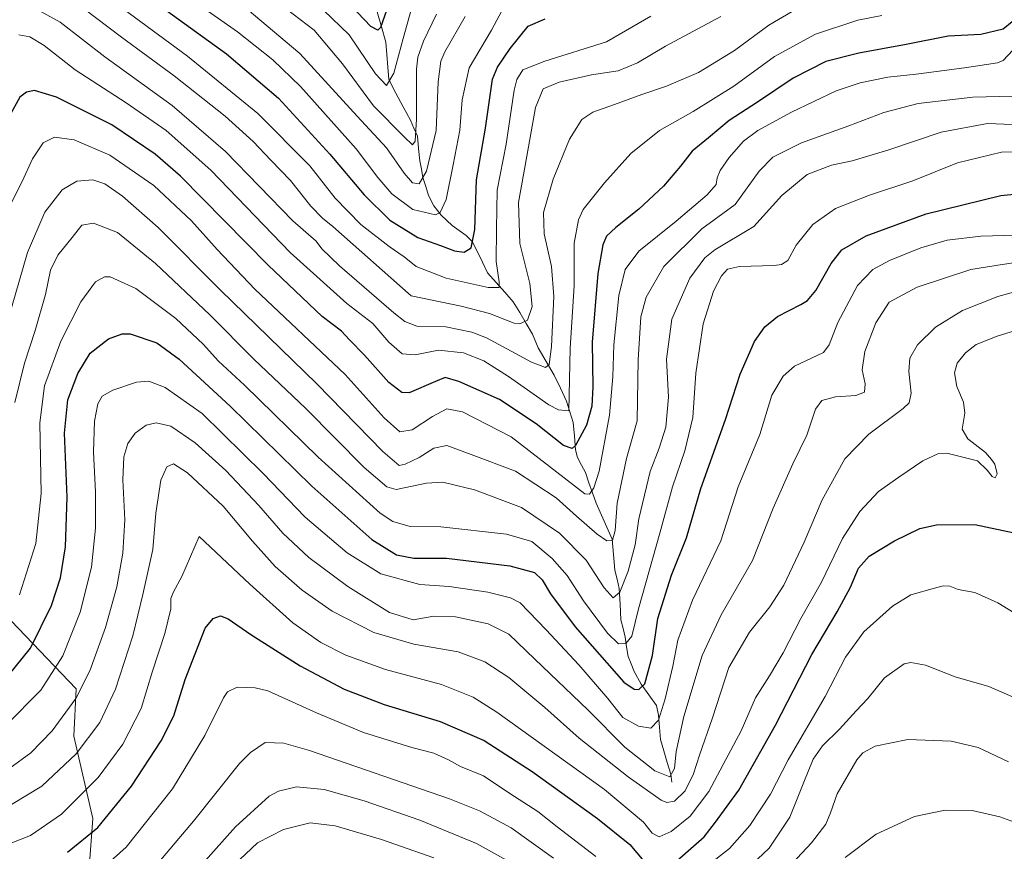
# Model space of a CAD drawing. Units: metres. Extents: x 610039 to 613464, y 4780217 to 4782586.
# Drawn here: x 610523 to 610828, y 4780480 to 4780737 of the extents above; entities that cross this region are included whole.
import ezdxf

# ---------------------------------------------------------------- set-up
doc = ezdxf.new("R2010")
doc.units = ezdxf.units.M
doc.header["$MEASUREMENT"] = 0
for name, color, linetype, lineweight in [('Arbolado forestal CxS', 92, 'Continuous', 0), ('Corriente natural lineal', 142, 'Continuous', 13), ('Curva de nivel maestra', 36, 'Continuous', 30), ('Curva de nivel normal', 36, 'Continuous', 0)]:
    doc.layers.add(name, color=color, linetype=linetype, lineweight=lineweight)

# ---------------------------------------------------------------- blocks, each defined once
blk = doc.blocks.new('*U150')
at = {"layer": 'Arbolado forestal CxS', "color": 92, "linetype": 'Continuous', "lineweight": 0}
blk.add_polyline3d([(611535.24, 4780241.05, 323), (610717.18, 4780227.63, 536.16), (610717.18, 4780227.63, 536.16), (610717.01, 4780230.45, 535.8), (610716.72, 4780240.87, 534.1), (610728.13, 4780250.02, 530.57), (610689.49, 4780290.72, 526.17), (610646.35, 4780341.21, 517.6), (610628.98, 4780339.27, 515.24), (610597.65, 4780350.66, 503.03), (610593.48, 4780352, 501.12), (610537.22, 4780370.15, 480.5), (610546.07, 4780489.76, 425.64), (610540.14, 4780515.15, 415.17), (610540.89, 4780529.77, 411.35), (610518.53, 4780553.18, 395.96)], dxfattribs=at)
blk = doc.blocks.new('*U162')
at = {"layer": 'Curva de nivel normal', "color": 36, "linetype": 'Continuous', "lineweight": 0}
blk.add_polyline3d([(610520.92, 4780494.06, 415), (610530.3, 4780499.69, 415), (610540.91, 4780509.72, 415), (610548.21, 4780519.45, 415), (610553.1, 4780529.68, 415), (610558.42, 4780546.16, 415), (610561.48, 4780558.97, 415), (610564.57, 4780572.86, 415), (610565.51, 4780584.15, 415), (610567.09, 4780594.31, 415), (610568.9, 4780598.43, 415), (610570.93, 4780599.37, 415), (610575.33, 4780596.61, 415), (610586.36, 4780586.31, 415), (610595.37, 4780575.48, 415), (610602.39, 4780567.66, 415), (610610.7, 4780560.29, 415), (610619.97, 4780553.82, 415), (610632.89, 4780547.23, 415), (610645.28, 4780543.58, 415), (610658.97, 4780541.26, 415), (610667.2, 4780538.16, 415), (610674.65, 4780533.28, 415), (610685.77, 4780524.06, 415), (610696.36, 4780514.6, 415), (610711.5, 4780502.57, 415), (610721.66, 4780495.35, 415), (610723.45, 4780494.63, 415), (610725.81, 4780495.06, 415), (610729.14, 4780498.3, 415), (610731.65, 4780503.52, 415), (610733.5, 4780509.26, 415), (610737.6, 4780520.84, 415), (610742.62, 4780536.45, 415), (610748.97, 4780547.33, 415), (610755.31, 4780555.12, 415), (610759.56, 4780561.82, 415), (610765.84, 4780575.15, 415), (610771.45, 4780588.26, 415), (610778.45, 4780600.91, 415), (610785.9, 4780608.59, 415), (610796.52, 4780616.54, 415), (610798.28, 4780618.26, 415), (610798.94, 4780621.24, 415), (610798.25, 4780627.99, 415), (610798.51, 4780632.02, 415), (610800.86, 4780636.15, 415), (610806.44, 4780641.67, 415), (610814.8, 4780646.86, 415), (610825.7, 4780651.09, 415), (610832.85, 4780653.09, 415)], dxfattribs=at)
blk = doc.blocks.new('*U164')
at = {"layer": 'Curva de nivel normal', "color": 36, "linetype": 'Continuous', "lineweight": 0}
blk.add_polyline3d([(610593.7, 4780740.04, 340), (610610.04, 4780726.33, 340), (610627.7, 4780706.89, 340), (610636.82, 4780697.15, 340), (610642.25, 4780689.23, 340), (610644.87, 4780686.31, 340), (610646.86, 4780685.96, 340), (610649.2, 4780689.9, 340), (610652.15, 4780702.46, 340), (610652.74, 4780717.57, 340), (610653.58, 4780723.9, 340), (610654.8, 4780726.75, 340), (610661.09, 4780737.76, 340)], dxfattribs=at)
blk = doc.blocks.new('*U170')
at = {"layer": 'Curva de nivel normal', "color": 36, "linetype": 'Continuous', "lineweight": 0}
for points in [[(610546.58, 4780472.08, 430), (610556.35, 4780480.89, 430), (610570.64, 4780498.93, 430), (610580.62, 4780515.35, 430), (610586.39, 4780527.05, 430), (610587.68, 4780528.93, 430), (610590.7, 4780530.31, 430), (610596.2, 4780530.17, 430), (610600.15, 4780529.16, 430), (610615.18, 4780522.37, 430), (610629.69, 4780516.32, 430), (610644.6, 4780511.67, 430), (610651.39, 4780509.94, 430), (610655.94, 4780507.89, 430), (610659.69, 4780505.78, 430), (610666.76, 4780502.92, 430), (610674.87, 4780497.4, 430), (610683.54, 4780491.88, 430), (610689.52, 4780487.13, 430), (610701.48, 4780477.96, 430)], [(610735.84, 4780475.01, 430), (610742.8, 4780480.39, 430), (610749.08, 4780487.53, 430), (610755.46, 4780497.19, 430), (610760.96, 4780507.89, 430), (610772.33, 4780527.46, 430), (610778.62, 4780539.64, 430), (610784.34, 4780547.46, 430), (610793.14, 4780555.36, 430), (610798.85, 4780558.92, 430), (610806.19, 4780560.93, 430), (610808.88, 4780561.68, 430), (610810.86, 4780561.57, 430), (610813.52, 4780560.48, 430), (610818.6, 4780559.65, 430), (610825.72, 4780556.36, 430), (610839.85, 4780547.78, 430)]]:
    blk.add_polyline3d(points, dxfattribs=at)
blk = doc.blocks.new('*U171')
at = {"layer": 'Curva de nivel normal', "color": 36, "linetype": 'Continuous', "lineweight": 0}
blk.add_polyline3d([(610523.17, 4780732.03, 370), (610526.61, 4780731.42, 370), (610530.98, 4780728.78, 370), (610540.62, 4780721.26, 370), (610556.38, 4780711.08, 370), (610568.72, 4780702.48, 370), (610582.52, 4780690.19, 370), (610607.08, 4780664.78, 370), (610624.51, 4780648.97, 370), (610632.55, 4780642.75, 370), (610637.52, 4780637.04, 370), (610641.66, 4780633.44, 370), (610645.7, 4780633.15, 370), (610652.88, 4780634.58, 370), (610660.59, 4780633.73, 370), (610666.88, 4780631.28, 370), (610674.54, 4780626.44, 370), (610687.02, 4780617.64, 370), (610689.98, 4780616.09, 370), (610693.13, 4780615.82, 370), (610693.59, 4780635.15, 370), (610694.82, 4780654.48, 370), (610694.75, 4780667.61, 370), (610696.16, 4780674.82, 370), (610697.58, 4780678.01, 370), (610704.19, 4780686.28, 370), (610712.29, 4780695.32, 370), (610721.12, 4780702.5, 370), (610731.55, 4780708.32, 370), (610744.18, 4780716.16, 370), (610756.76, 4780725.34, 370), (610769.43, 4780732.25, 370), (610782.51, 4780736.58, 370), (610789.84, 4780738.08, 370)], dxfattribs=at)
blk = doc.blocks.new('*U173')
at = {"layer": 'Curva de nivel normal', "color": 36, "linetype": 'Continuous', "lineweight": 0}
blk.add_polyline3d([(610520.39, 4780505.29, 410), (610526.91, 4780510.01, 410), (610533.5, 4780516.81, 410), (610540.82, 4780526.82, 410), (610545.12, 4780535.39, 410), (610549.92, 4780548.75, 410), (610553.5, 4780561.39, 410), (610555.34, 4780571.72, 410), (610555.91, 4780582.09, 410), (610555.3, 4780594.48, 410), (610555.6, 4780601.51, 410), (610556.84, 4780605.67, 410), (610559.15, 4780608.86, 410), (610562.52, 4780611.31, 410), (610565.57, 4780612.08, 410), (610570.11, 4780611, 410), (610577.72, 4780605.92, 410), (610587.18, 4780597.33, 410), (610597.33, 4780586.5, 410), (610604.72, 4780577.99, 410), (610612.76, 4780570.43, 410), (610624.81, 4780561.43, 410), (610637.68, 4780553.42, 410), (610645.05, 4780551.1, 410), (610651.38, 4780552.24, 410), (610658.11, 4780552.11, 410), (610668.27, 4780549.87, 410), (610674.58, 4780546.75, 410), (610682.68, 4780538.97, 410), (610699.04, 4780523.33, 410), (610710.5, 4780511.74, 410), (610719.77, 4780504.5, 410), (610724.37, 4780502.59, 410), (610725.78, 4780505.19, 410), (610726.37, 4780510.48, 410), (610728.68, 4780521.25, 410), (610734.34, 4780540.11, 410), (610740.25, 4780552.71, 410), (610749.94, 4780569.54, 410), (610756.34, 4780585.68, 410), (610762.38, 4780599.35, 410), (610766.68, 4780608.29, 410), (610769.38, 4780616.34, 410), (610771.31, 4780619, 410), (610775.52, 4780620.13, 410), (610781.85, 4780620.5, 410), (610784.54, 4780621.53, 410), (610784.7, 4780624.17, 410), (610783.84, 4780628.46, 410), (610784.67, 4780634.1, 410), (610788, 4780643.03, 410), (610792.15, 4780649.41, 410), (610800.82, 4780654, 410), (610817.36, 4780659.5, 410), (610827.06, 4780661.04, 410), (610834.75, 4780662.21, 410)], dxfattribs=at)
blk = doc.blocks.new('*U180')
at = {"layer": 'Curva de nivel normal', "color": 36, "linetype": 'Continuous', "lineweight": 0}
blk.add_polyline3d([(610652.21, 4780738.48, 335), (610648.24, 4780730.14, 335), (610646.44, 4780725.11, 335), (610646.06, 4780721.39, 335), (610646.11, 4780705.94, 335), (610645.63, 4780699.21, 335), (610644.86, 4780698.01, 335), (610642.29, 4780700.54, 335), (610632.81, 4780710.1, 335), (610623.2, 4780723.13, 335), (610614.46, 4780733.53, 335), (610603.6, 4780741.75, 335)], dxfattribs=at)
blk = doc.blocks.new('*U181')
at = {"layer": 'Curva de nivel normal', "color": 36, "linetype": 'Continuous', "lineweight": 0}
blk.add_polyline3d([(610519.44, 4780677.3, 380), (610524.26, 4780686.71, 380), (610527.42, 4780693.69, 380), (610530.74, 4780698.7, 380), (610534.19, 4780700.4, 380), (610540.28, 4780699.55, 380), (610551.27, 4780694.81, 380), (610564.93, 4780685.46, 380), (610576.56, 4780674.58, 380), (610584.48, 4780665.63, 380), (610596.14, 4780653.42, 380), (610624.07, 4780627.03, 380), (610636.13, 4780613.6, 380), (610640.93, 4780609.25, 380), (610644.76, 4780609.89, 380), (610651.06, 4780614.02, 380), (610655.41, 4780616.37, 380), (610660.29, 4780615.5, 380), (610675.35, 4780607.72, 380), (610698.13, 4780590.08, 380), (610699.57, 4780590.06, 380), (610700.91, 4780591.95, 380), (610702.55, 4780597.1, 380), (610705.72, 4780614.41, 380), (610706.76, 4780626.3, 380), (610707.07, 4780636.15, 380), (610708.6, 4780651.49, 380), (610710.58, 4780659.54, 380), (610714.8, 4780665.16, 380), (610726.28, 4780674.47, 380), (610735.87, 4780682.63, 380), (610738.64, 4780685.81, 380), (610739, 4780687.81, 380), (610739.96, 4780690.14, 380), (610742.66, 4780694.14, 380), (610747.08, 4780699.14, 380), (610751.54, 4780702.48, 380), (610761.92, 4780708.14, 380), (610775.76, 4780714.69, 380), (610783.14, 4780717.25, 380), (610791.72, 4780719.01, 380), (610800.53, 4780719.9, 380), (610815.46, 4780721.9, 380), (610825.62, 4780723.35, 380), (610827.4, 4780724.1, 380), (610830.4, 4780727.36, 380)], dxfattribs=at)
blk = doc.blocks.new('*U182')
at = {"layer": 'Curva de nivel normal', "color": 36, "linetype": 'Continuous', "lineweight": 0}
blk.add_polyline3d([(610515.92, 4780480.18, 420), (610526.75, 4780484.46, 420), (610536.33, 4780491.09, 420), (610547.74, 4780502.42, 420), (610555.34, 4780512.71, 420), (610561.01, 4780523.78, 420), (610564.48, 4780535.3, 420), (610568.35, 4780546.97, 420), (610570.12, 4780554.56, 420), (610570.19, 4780557.75, 420), (610570.98, 4780559.84, 420), (610573.52, 4780564.5, 420), (610578.87, 4780576.89, 420), (610594.58, 4780562.16, 420), (610607.89, 4780550.27, 420), (610616.56, 4780544.19, 420), (610624.22, 4780540.2, 420), (610636.45, 4780535.82, 420), (610653.85, 4780531.16, 420), (610663.55, 4780527.25, 420), (610670.95, 4780522.62, 420), (610704.17, 4780498.7, 420), (610716.19, 4780488.57, 420), (610718.86, 4780485.19, 420), (610721.09, 4780484.08, 420), (610724.76, 4780485.72, 420), (610730.62, 4780490.45, 420), (610736.4, 4780498.06, 420), (610740.83, 4780506.39, 420), (610746.41, 4780516.85, 420), (610750.83, 4780527, 420), (610755.18, 4780533.85, 420), (610759.34, 4780540.93, 420), (610764.8, 4780551.52, 420), (610771.22, 4780562.82, 420), (610777.68, 4780576.3, 420), (610783.04, 4780584.69, 420), (610788.85, 4780590.86, 420), (610795.18, 4780595.3, 420), (610802.52, 4780600.34, 420), (610807.16, 4780602.45, 420), (610809.93, 4780602.7, 420), (610819.41, 4780600.37, 420), (610822.48, 4780597.45, 420), (610824.01, 4780595.49, 420), (610824.91, 4780595.1, 420), (610825.5, 4780596.33, 420), (610824.81, 4780599.29, 420), (610823.78, 4780600.75, 420), (610821.96, 4780602.86, 420), (610816.43, 4780607.13, 420), (610814.72, 4780610.14, 420), (610815.48, 4780615.07, 420), (610815.13, 4780618.44, 420), (610813.01, 4780623.3, 420), (610812.34, 4780627.54, 420), (610813.2, 4780630.55, 420), (610815.7, 4780633.68, 420), (610819.07, 4780636.26, 420), (610825.52, 4780638.91, 420), (610839.87, 4780643.31, 420)], dxfattribs=at)
blk = doc.blocks.new('*U185')
at = {"layer": 'Curva de nivel normal', "color": 36, "linetype": 'Continuous', "lineweight": 0}
for points in [[(610589.62, 4780475.3, 445), (610596.97, 4780482.17, 445), (610605.02, 4780486.33, 445), (610613.24, 4780488.34, 445), (610620.91, 4780487.49, 445), (610635.25, 4780483.22, 445), (610651.42, 4780477.6, 445)], [(610778.52, 4780477.62, 445), (610788.18, 4780484.89, 445), (610799.97, 4780490.35, 445), (610809.43, 4780492.32, 445), (610817.77, 4780492.16, 445), (610826.3, 4780490.28, 445), (610833.18, 4780487.73, 445)]]:
    blk.add_polyline3d(points, dxfattribs=at)
blk = doc.blocks.new('*U190')
at = {"layer": 'Curva de nivel normal', "color": 36, "linetype": 'Continuous', "lineweight": 0}
blk.add_polyline3d([(610574.32, 4780744.65, 345), (610590.76, 4780732.98, 345), (610601.68, 4780724.36, 345), (610610.23, 4780716.03, 345), (610627.39, 4780696.81, 345), (610634.14, 4780687.91, 345), (610638.42, 4780682.85, 345), (610644.9, 4780678.09, 345), (610651.92, 4780676.38, 345), (610653.42, 4780677.14, 345), (610655.28, 4780681.11, 345), (610657.37, 4780691.9, 345), (610659.46, 4780702.56, 345), (610660.16, 4780711.98, 345), (610662.4, 4780721.81, 345), (610669.3, 4780733.48, 345), (610677.24, 4780748.62, 345)], dxfattribs=at)
blk = doc.blocks.new('*U195')
at = {"layer": 'Curva de nivel normal', "color": 36, "linetype": 'Continuous', "lineweight": 0}
for points in [[(610564.19, 4780473.5, 435), (610577.21, 4780488.84, 435), (610591.38, 4780506.73, 435), (610594.76, 4780510.16, 435), (610599.32, 4780513.21, 435), (610605.06, 4780513.06, 435), (610613.03, 4780510.72, 435), (610656.24, 4780495.82, 435), (610665.59, 4780492.1, 435), (610675.32, 4780486.86, 435), (610688.44, 4780477.41, 435)], [(610747.93, 4780473.84, 435), (610755.09, 4780480.5, 435), (610761.42, 4780490.16, 435), (610765.75, 4780500.98, 435), (610768.7, 4780508.07, 435), (610771.52, 4780512.18, 435), (610776.79, 4780517.38, 435), (610781.99, 4780523.04, 435), (610785.6, 4780526.82, 435), (610790.72, 4780533.26, 435), (610796.8, 4780537.59, 435), (610798.86, 4780537.97, 435), (610803.41, 4780537.15, 435), (610812.56, 4780533.53, 435), (610822.99, 4780530.55, 435), (610831.66, 4780526.75, 435)]]:
    blk.add_polyline3d(points, dxfattribs=at)
blk = doc.blocks.new('*U200')
at = {"layer": 'Curva de nivel normal', "color": 36, "linetype": 'Continuous', "lineweight": 0}
blk.add_polyline3d([(610830.45, 4780713.11, 385), (610818.05, 4780712.77, 385), (610801.07, 4780710.78, 385), (610790.52, 4780708.01, 385), (610779.64, 4780703.87, 385), (610765.06, 4780698.67, 385), (610756.24, 4780694.26, 385), (610751.94, 4780689.86, 385), (610744.53, 4780679.63, 385), (610734.22, 4780672.03, 385), (610722.55, 4780660.44, 385), (610717, 4780650.92, 385), (610715.44, 4780644.81, 385), (610714.61, 4780631.57, 385), (610714.23, 4780612.65, 385), (610710.99, 4780601.01, 385), (610708.04, 4780587.28, 385), (610707.44, 4780578.75, 385), (610706.65, 4780575.78, 385), (610704.86, 4780575.59, 385), (610701.86, 4780577.68, 385), (610695.55, 4780583.18, 385), (610689.28, 4780588.92, 385), (610676.65, 4780597.14, 385), (610662.92, 4780602.26, 385), (610655.4, 4780605.03, 385), (610651.39, 4780604.24, 385), (610646.85, 4780601.39, 385), (610642.61, 4780599.27, 385), (610640.71, 4780598.87, 385), (610635.64, 4780603.24, 385), (610615.26, 4780624.18, 385), (610585.53, 4780653.14, 385), (610566.23, 4780672.5, 385), (610555.26, 4780682.2, 385), (610549.72, 4780686, 385), (610546.04, 4780687.18, 385), (610541.14, 4780686.76, 385), (610536.54, 4780684.15, 385), (610531.2, 4780677.19, 385), (610525.85, 4780664.73, 385), (610518.43, 4780639.08, 385)], dxfattribs=at)
blk = doc.blocks.new('*U201')
at = {"layer": 'Curva de nivel normal', "color": 36, "linetype": 'Continuous', "lineweight": 0}
blk.add_polyline3d([(610551.96, 4780742.65, 355), (610575.35, 4780725.47, 355), (610597.09, 4780707.74, 355), (610613.08, 4780691.54, 355), (610620.89, 4780681.5, 355), (610628.83, 4780673.45, 355), (610637.61, 4780666.56, 355), (610642.3, 4780663.37, 355), (610645.98, 4780660.39, 355), (610655.2, 4780656.83, 355), (610668.18, 4780653.88, 355), (610671.64, 4780653.88, 355), (610671.58, 4780655.72, 355), (610670.66, 4780661.92, 355), (610670.76, 4780672.05, 355), (610670.99, 4780684, 355), (610673.74, 4780698.25, 355), (610676.24, 4780714.96, 355), (610677.08, 4780718.21, 355), (610678.97, 4780721.22, 355), (610685.77, 4780723.96, 355), (610704.75, 4780729.92, 355), (610718.47, 4780737.78, 355)], dxfattribs=at)
blk = doc.blocks.new('*U203')
at = {"layer": 'Curva de nivel normal', "color": 36, "linetype": 'Continuous', "lineweight": 0}
blk.add_polyline3d([(610617.36, 4780739.67, 330), (610625.25, 4780732.01, 330), (610633.36, 4780719.96, 330), (610636.83, 4780716.35, 330), (610639.05, 4780720.21, 330), (610641.94, 4780730.92, 330), (610644.42, 4780739.81, 330)], dxfattribs=at)
blk = doc.blocks.new('*U205')
at = {"layer": 'Curva de nivel normal', "color": 36, "linetype": 'Continuous', "lineweight": 0}
for points in [[(610576.5, 4780471.89, 440), (610590.18, 4780487.1, 440), (610600.5, 4780496.59, 440), (610603.44, 4780498.17, 440), (610608.96, 4780499.48, 440), (610617.56, 4780498.64, 440), (610629.86, 4780495.22, 440), (610647.12, 4780489.23, 440), (610664.57, 4780481.96, 440), (610674.79, 4780476.32, 440)], [(610757.66, 4780470.91, 440), (610768.1, 4780482.18, 440), (610772.55, 4780487.96, 440), (610774.06, 4780491.44, 440), (610776.05, 4780497.38, 440), (610782.12, 4780507.86, 440), (610783.97, 4780509.98, 440), (610787.83, 4780512.1, 440), (610797.88, 4780514.1, 440), (610811.34, 4780513.67, 440), (610819.65, 4780511.66, 440), (610828.98, 4780507.21, 440)]]:
    blk.add_polyline3d(points, dxfattribs=at)
blk = doc.blocks.new('*U207')
at = {"layer": 'Curva de nivel normal', "color": 36, "linetype": 'Continuous', "lineweight": 0}
blk.add_polyline3d([(610740.13, 4780737.75, 360), (610723.06, 4780728.6, 360), (610714.33, 4780723.42, 360), (610708.39, 4780720.94, 360), (610700.19, 4780719.64, 360), (610690.19, 4780717.46, 360), (610685.21, 4780715.38, 360), (610682.85, 4780709.55, 360), (610680.2, 4780694.51, 360), (610677.57, 4780680.19, 360), (610678.03, 4780667.49, 360), (610681.13, 4780655.15, 360), (610681.81, 4780648.08, 360), (610680.4, 4780643.87, 360), (610678.01, 4780642.69, 360), (610676.23, 4780642.86, 360), (610668.64, 4780645.88, 360), (610659.9, 4780648.11, 360), (610644.39, 4780651.35, 360), (610620.25, 4780672.75, 360), (610617, 4780675.34, 360), (610613.44, 4780679.05, 360), (610607.1, 4780687.06, 360), (610601.05, 4780693.3, 360), (610595.59, 4780699.1, 360), (610586.94, 4780706.88, 360), (610571.22, 4780719.36, 360), (610554.88, 4780731.37, 360), (610539.24, 4780743.3, 360)], dxfattribs=at)
blk = doc.blocks.new('*U209')
at = {"layer": 'Curva de nivel normal', "color": 36, "linetype": 'Continuous', "lineweight": 0}
blk.add_polyline3d([(610519.12, 4780518.51, 405), (610529.98, 4780529.38, 405), (610536.82, 4780540.01, 405), (610542.16, 4780553.48, 405), (610545.6, 4780567.43, 405), (610546.92, 4780579.52, 405), (610546.88, 4780590.61, 405), (610546.21, 4780603.11, 405), (610546.53, 4780612.63, 405), (610547.55, 4780617.94, 405), (610548.98, 4780620.35, 405), (610552.2, 4780622.15, 405), (610559.54, 4780624.61, 405), (610563.32, 4780624.95, 405), (610568.45, 4780623.05, 405), (610579.83, 4780614.92, 405), (610598.66, 4780596.45, 405), (610611.68, 4780582.92, 405), (610624.67, 4780571.84, 405), (610635.06, 4780565.36, 405), (610647.09, 4780562.05, 405), (610656.16, 4780561.44, 405), (610668.15, 4780559.75, 405), (610675.16, 4780557.94, 405), (610678.1, 4780556.39, 405), (610686.15, 4780548.11, 405), (610696.2, 4780537.26, 405), (610705.17, 4780526.84, 405), (610709.86, 4780520.96, 405), (610714.64, 4780518.28, 405), (610718.53, 4780517.64, 405), (610720.85, 4780520.12, 405), (610722.97, 4780526.76, 405), (610725.32, 4780536.82, 405), (610726.84, 4780544.82, 405), (610731.32, 4780557.26, 405), (610740.08, 4780575.57, 405), (610745.49, 4780592.26, 405), (610752.2, 4780608.49, 405), (610755.93, 4780620.65, 405), (610759.39, 4780626.54, 405), (610762.92, 4780629.55, 405), (610771.89, 4780633.82, 405), (610773.65, 4780636.23, 405), (610776.32, 4780643.06, 405), (610782.35, 4780654.52, 405), (610787.12, 4780659.54, 405), (610792.2, 4780662.25, 405), (610801.97, 4780666.22, 405), (610810.1, 4780668.55, 405), (610820.48, 4780669.79, 405), (610834.89, 4780670.16, 405)], dxfattribs=at)
blk = doc.blocks.new('*U217')
at = {"layer": 'Curva de nivel normal', "color": 36, "linetype": 'Continuous', "lineweight": 0}
blk.add_polyline3d([(610832.63, 4780695.89, 395), (610826.91, 4780695.77, 395), (610813.31, 4780692.44, 395), (610799.46, 4780686.94, 395), (610786.08, 4780682.49, 395), (610775.56, 4780678.38, 395), (610768.58, 4780673.4, 395), (610763.45, 4780667.02, 395), (610760.85, 4780662.32, 395), (610758.86, 4780661.03, 395), (610756.62, 4780660.76, 395), (610745.85, 4780660.37, 395), (610742.16, 4780659.59, 395), (610740.29, 4780657.49, 395), (610737.86, 4780652.82, 395), (610734.68, 4780642.69, 395), (610732.44, 4780627.46, 395), (610731.46, 4780613.68, 395), (610729.01, 4780603.38, 395), (610725.19, 4780592.32, 395), (610721.25, 4780577.94, 395), (610714.65, 4780554.58, 395), (610712.58, 4780546.05, 395), (610710.79, 4780543.88, 395), (610708.49, 4780543.74, 395), (610705.1, 4780547.06, 395), (610697.69, 4780556.98, 395), (610692.6, 4780564.89, 395), (610688.05, 4780570.09, 395), (610681.73, 4780575.34, 395), (610673.91, 4780577.62, 395), (610653.64, 4780579.93, 395), (610644.11, 4780580, 395), (610638.8, 4780581.57, 395), (610634.85, 4780584.13, 395), (610615.72, 4780601.42, 395), (610592.96, 4780623.68, 395), (610584.88, 4780631.16, 395), (610580.18, 4780636.39, 395), (610571.65, 4780644.29, 395), (610559.34, 4780653.66, 395), (610551.41, 4780657.23, 395), (610549.7, 4780657.18, 395), (610546.87, 4780655.64, 395), (610542.39, 4780649.5, 395), (610536.2, 4780637.3, 395), (610531.09, 4780623.49, 395), (610529.64, 4780612.08, 395), (610530.04, 4780590.21, 395), (610528.46, 4780574.75, 395), (610523.42, 4780558.88, 395)], dxfattribs=at)
blk = doc.blocks.new('*U218')
at = {"layer": 'Curva de nivel normal', "color": 36, "linetype": 'Continuous', "lineweight": 0}
blk.add_polyline3d([(610769.41, 4780743.62, 365), (610755, 4780735.01, 365), (610744.33, 4780727.24, 365), (610733.26, 4780720.39, 365), (610723.3, 4780716.16, 365), (610715.71, 4780713.63, 365), (610707.26, 4780710.48, 365), (610700.54, 4780708.16, 365), (610697.17, 4780705.86, 365), (610693.32, 4780699.81, 365), (610688.31, 4780687.41, 365), (610685.3, 4780677.16, 365), (610685.55, 4780670.5, 365), (610687.79, 4780660.41, 365), (610688.55, 4780651.17, 365), (610687.75, 4780635.66, 365), (610687.03, 4780630.14, 365), (610685.91, 4780629.16, 365), (610681.58, 4780630.86, 365), (610667.74, 4780638.36, 365), (610663.13, 4780640.14, 365), (610655.19, 4780641.73, 365), (610646.19, 4780641.98, 365), (610642.47, 4780643.42, 365), (610639.12, 4780646.11, 365), (610622.23, 4780660.62, 365), (610616.82, 4780665.84, 365), (610615.08, 4780668.2, 365), (610607.86, 4780674.5, 365), (610587.06, 4780696.01, 365), (610570.56, 4780710.2, 365), (610549.77, 4780725.22, 365), (610535.93, 4780735.93, 365), (610525.69, 4780741.64, 365)], dxfattribs=at)
blk = doc.blocks.new('*U224')
at = {"layer": 'Curva de nivel normal', "color": 36, "linetype": 'Continuous', "lineweight": 0}
blk.add_polyline3d([(610521.95, 4780618.37, 390), (610524.9, 4780630.54, 390), (610528.22, 4780640.65, 390), (610531.39, 4780651.79, 390), (610533, 4780659.26, 390), (610535.24, 4780663.96, 390), (610539.66, 4780669.43, 390), (610542.7, 4780673.23, 390), (610546.21, 4780673.85, 390), (610553.63, 4780670.9, 390), (610565.44, 4780661.38, 390), (610582.2, 4780645.48, 390), (610595.84, 4780631.8, 390), (610611.86, 4780616.49, 390), (610629.93, 4780598.22, 390), (610636.87, 4780592.24, 390), (610639.74, 4780591.42, 390), (610649.18, 4780593.42, 390), (610654.2, 4780593.77, 390), (610663.99, 4780591.34, 390), (610678.55, 4780585.84, 390), (610690.28, 4780577.95, 390), (610698.5, 4780569.65, 390), (610704.09, 4780561.01, 390), (610706.84, 4780557.93, 390), (610708.96, 4780559.74, 390), (610711.5, 4780566.2, 390), (610713.68, 4780574.35, 390), (610714.79, 4780582.35, 390), (610718.32, 4780597.06, 390), (610721.07, 4780604.2, 390), (610723.1, 4780610.69, 390), (610724, 4780619.97, 390), (610723.3, 4780631.76, 390), (610724.95, 4780644.15, 390), (610730.55, 4780656.84, 390), (610735.19, 4780663.08, 390), (610738.28, 4780665.56, 390), (610750.36, 4780672.74, 390), (610758.98, 4780682.38, 390), (610766.85, 4780688.86, 390), (610774.33, 4780691.72, 390), (610780.76, 4780693.1, 390), (610792, 4780696.45, 390), (610808.18, 4780702.01, 390), (610822.52, 4780704.62, 390), (610835.18, 4780704.17, 390)], dxfattribs=at)
blk = doc.blocks.new('*U234')
at = {"layer": 'Curva de nivel maestra', "color": 36, "linetype": 'Continuous', "lineweight": 30}
for points in [[(610538.26, 4780479.28, 425), (610547.63, 4780486.92, 425), (610558.04, 4780499.67, 425), (610567.18, 4780513.7, 425), (610571.06, 4780521.49, 425), (610574.58, 4780532.65, 425), (610580.77, 4780548.56, 425), (610583.26, 4780551.58, 425), (610585.46, 4780552.34, 425), (610587.84, 4780551.48, 425), (610594.85, 4780546.59, 425), (610610.08, 4780536.93, 425), (610623.7, 4780529.72, 425), (610636.05, 4780524.98, 425), (610653.43, 4780519.7, 425), (610667.03, 4780513.83, 425), (610681.87, 4780504.22, 425), (610701.98, 4780489.69, 425), (610712.02, 4780481.64, 425), (610716.36, 4780476.52, 425)], [(610723.31, 4780473.83, 425), (610734.98, 4780484, 425), (610738.51, 4780488.56, 425), (610745.7, 4780498.48, 425), (610757.06, 4780518.54, 425), (610768.24, 4780540.46, 425), (610776.1, 4780553.67, 425), (610780.15, 4780561.26, 425), (610782.72, 4780567.16, 425), (610785.99, 4780570.89, 425), (610793.78, 4780575.63, 425), (610801.67, 4780579.44, 425), (610806.8, 4780580.58, 425), (610818.64, 4780580.65, 425), (610830.8, 4780578.04, 425)]]:
    blk.add_polyline3d(points, dxfattribs=at)
blk = doc.blocks.new('*U235')
at = {"layer": 'Curva de nivel maestra', "color": 36, "linetype": 'Continuous', "lineweight": 30}
blk.add_polyline3d([(610830.12, 4780736.04, 375), (610827.38, 4780733.79, 375), (610820.43, 4780732.16, 375), (610810.38, 4780731.66, 375), (610797.38, 4780729.09, 375), (610782.74, 4780726.44, 375), (610772.61, 4780723.78, 375), (610762.52, 4780718.7, 375), (610751.42, 4780711.24, 375), (610742.68, 4780705.6, 375), (610736.35, 4780700.2, 375), (610731.3, 4780696.06, 375), (610727.68, 4780691.49, 375), (610722.4, 4780685.3, 375), (610714.82, 4780678.1, 375), (610707.67, 4780672.48, 375), (610704.82, 4780669.81, 375), (610703.68, 4780667.14, 375), (610702.13, 4780658.3, 375), (610700.34, 4780637.05, 375), (610700.53, 4780623.16, 375), (610700.3, 4780617.23, 375), (610698.59, 4780611.4, 375), (610695.21, 4780605.02, 375), (610694.21, 4780604.13, 375), (610691.52, 4780605.05, 375), (610683.06, 4780611.76, 375), (610671.76, 4780619.33, 375), (610659.13, 4780624.83, 375), (610654.95, 4780626.11, 375), (610651.9, 4780624.9, 375), (610643.84, 4780621.4, 375), (610641.59, 4780621.49, 375), (610637.54, 4780624.51, 375), (610629.99, 4780632.95, 375), (610625.41, 4780637.7, 375), (610622.94, 4780640.44, 375), (610616.96, 4780645, 375), (610600.22, 4780660.82, 375), (610573.16, 4780688.38, 375), (610565.3, 4780695.19, 375), (610551.97, 4780704.24, 375), (610534.86, 4780712.8, 375), (610527.98, 4780714.84, 375), (610525.58, 4780714.37, 375), (610523.48, 4780712.75, 375), (610519.62, 4780705.65, 375)], dxfattribs=at)
blk = doc.blocks.new('*U238')
at = {"layer": 'Curva de nivel maestra', "color": 36, "linetype": 'Continuous', "lineweight": 30}
blk.add_polyline3d([(610637.41, 4780741.29, 325), (610634.97, 4780734.33, 325), (610634.1, 4780733.48, 325), (610631.99, 4780734.63, 325), (610625.81, 4780741.11, 325)], dxfattribs=at)
blk = doc.blocks.new('*U240')
at = {"layer": 'Curva de nivel maestra', "color": 36, "linetype": 'Continuous', "lineweight": 30}
blk.add_polyline3d([(610517.7, 4780531.13, 400), (610526.78, 4780542.34, 400), (610533.26, 4780555.58, 400), (610536.01, 4780564.16, 400), (610537.61, 4780573.69, 400), (610538.15, 4780589.1, 400), (610537.27, 4780608.88, 400), (610538.3, 4780619.16, 400), (610541.38, 4780627.32, 400), (610545.19, 4780633.59, 400), (610550.84, 4780638.05, 400), (610555.07, 4780639.58, 400), (610557.54, 4780639.59, 400), (610565.87, 4780636.76, 400), (610572.75, 4780631.79, 400), (610588.46, 4780617.2, 400), (610613.7, 4780592.45, 400), (610632.32, 4780575.95, 400), (610639.94, 4780571.23, 400), (610645.25, 4780570.21, 400), (610655.3, 4780570.26, 400), (610674.9, 4780567.86, 400), (610682.5, 4780565.79, 400), (610684.9, 4780563.53, 400), (610687.53, 4780559.16, 400), (610695.12, 4780549.01, 400), (610710.18, 4780531.9, 400), (610713.39, 4780529.71, 400), (610714.8, 4780529.56, 400), (610716.6, 4780531.37, 400), (610719, 4780540.08, 400), (610720.68, 4780551.57, 400), (610724.88, 4780565.01, 400), (610729.48, 4780576.46, 400), (610733.94, 4780591.73, 400), (610741.6, 4780613.13, 400), (610746.07, 4780627.15, 400), (610750.53, 4780637.25, 400), (610753.76, 4780641.72, 400), (610757.63, 4780644.97, 400), (610764.81, 4780648.69, 400), (610766.94, 4780649.87, 400), (610769.52, 4780653, 400), (610774.18, 4780661.38, 400), (610777.52, 4780665.54, 400), (610785.03, 4780669.86, 400), (610803.57, 4780676.7, 400), (610826.7, 4780682.37, 400), (610836.91, 4780683.37, 400)], dxfattribs=at)
blk = doc.blocks.new('*U241')
at = {"layer": 'Curva de nivel maestra', "color": 36, "linetype": 'Continuous', "lineweight": 30}
blk.add_polyline3d([(610566.98, 4780740.97, 350), (610587.4, 4780726.23, 350), (610603.42, 4780712.48, 350), (610619.27, 4780695.14, 350), (610629.86, 4780682.58, 350), (610637.82, 4780674.7, 350), (610646.48, 4780669.41, 350), (610653.46, 4780666.9, 350), (610657.82, 4780665.24, 350), (610660.78, 4780664.87, 350), (610663.01, 4780666.2, 350), (610664.11, 4780671.85, 350), (610664.57, 4780687.25, 350), (610667.36, 4780703.21, 350), (610669.57, 4780718.33, 350), (610671.06, 4780722.04, 350), (610675.01, 4780727.85, 350), (610680.58, 4780734.79, 350), (610685.86, 4780737.04, 350)], dxfattribs=at)

msp = doc.modelspace()

# ---------------------------------------------------------------- linework, layer by layer
at = {"layer": 'Arbolado forestal CxS', "color": 92, "linetype": 'Continuous', "lineweight": 0}
for points in [[(610187.18, 4780659.9, 395.75), (610277.35, 4780590.6, 399.58), (610342.06, 4780546.59, 391.72), (610422.31, 4780538.83, 385.84), (610481.85, 4780533.65, 390.82), (610488.53, 4780571, 379.1), (610518.53, 4780553.18, 395.96), (610540.89, 4780529.77, 411.35), (610540.14, 4780515.15, 415.17), (610546.07, 4780489.76, 425.64), (610537.22, 4780370.15, 480.5)], [(610187.18, 4780659.9, 395.75), (610277.35, 4780590.6, 399.58), (610342.06, 4780546.59, 391.72), (610422.31, 4780538.83, 385.84), (610481.85, 4780533.65, 390.82), (610488.53, 4780571, 379.1), (610518.53, 4780553.18, 395.96), (610540.89, 4780529.77, 411.35), (610540.14, 4780515.15, 415.17), (610546.07, 4780489.76, 425.64), (610537.22, 4780370.15, 480.5)], [(610518.53, 4780553.18, 395.96), (610540.89, 4780529.77, 411.35), (610540.14, 4780515.15, 415.17), (610546.07, 4780489.76, 425.64), (610537.22, 4780370.15, 480.5), (610537.22, 4780370.15, 480.5), (610505.76, 4780382.55, 471.51)]]:
    msp.add_polyline3d(points, dxfattribs=at)
at = {"layer": 'Corriente natural lineal', "color": 142, "linetype": 'Continuous', "lineweight": 13}
msp.add_polyline3d([(610725, 4780501, 410.88), (610724.65, 4780503.42, 409.5), (610723.58, 4780507, 408.7), (610722.5, 4780510.59, 407.43), (610721.43, 4780514.18, 406.21), (610721.16, 4780517.9, 406.16), (610720.9, 4780521.62, 405.17), (610720.22, 4780524.68, 403.82), (610717.88, 4780527.95, 400.88), (610715.55, 4780531.23, 398.8), (610713.37, 4780535.16, 397.4), (610712.41, 4780537.5, 396.9), (610711.44, 4780539.85, 396.39), (610710.99, 4780542.83, 395.74), (610710.54, 4780545.81, 394.52), (610709.9, 4780548.46, 393.24), (610709.25, 4780551.1, 392.24), (610708.99, 4780555.99, 390.59), (610708.73, 4780560.89, 389.32), (610708.06, 4780563.69, 388.69), (610707.39, 4780566.5, 387.88), (610706.96, 4780571.32, 386.22), (610706.52, 4780576.14, 384.68), (610704.88, 4780579.84, 384.07), (610703.24, 4780583.54, 382.75), (610701.59, 4780587.24, 381.25), (610700.48, 4780590.4, 380.34), (610699.38, 4780593.55, 379.03), (610698.27, 4780596.7, 377.74), (610697.02, 4780599.01, 376.51), (610695.78, 4780601.32, 376.31), (610695.23, 4780603.76, 376.07), (610694.88, 4780607.95, 373.9), (610694.54, 4780612.14, 371.9), (610693.51, 4780615.46, 370.53), (610692.48, 4780618.78, 369.22), (610690.55, 4780622.81, 368.01), (610688.63, 4780626.85, 366.65), (610686.17, 4780631.07, 364.61), (610683.71, 4780635.29, 363.27), (610681.92, 4780639.5, 361.45), (610679.94, 4780642.84, 360.08), (610677.96, 4780646.18, 358.43), (610675.98, 4780649.52, 357.04), (610673.33, 4780652.51, 356.12), (610670.69, 4780655.51, 354.5), (610668.05, 4780658.5, 352.69), (610666.47, 4780661.71, 351.52), (610664.89, 4780664.91, 350.62), (610663.32, 4780668.11, 349.53), (610661.47, 4780669.97, 348.57), (610659.26, 4780671.55, 347.92), (610657.05, 4780673.14, 347.12), (610653.71, 4780676.34, 345.64), (610651.48, 4780679.18, 343.51), (610649.83, 4780682.39, 342.44), (610648.95, 4780685.19, 341.36), (610648.06, 4780687.99, 340.03), (610647.58, 4780690.54, 338.58), (610647.1, 4780693.08, 336.91), (610646.73, 4780696.91, 335.57), (610646.36, 4780700.73, 335.16), (610645.3, 4780703.18, 335.1), (610644.24, 4780705.63, 334.03), (610641.99, 4780709.82, 331.65), (610639.73, 4780714.01, 330.74), (610637.48, 4780718.2, 329.42), (610637.17, 4780722.08, 328.49), (610636.87, 4780725.96, 327.27), (610636.56, 4780729.84, 326.13), (610635.25, 4780734.5, 325.44), (610633.93, 4780739.17, 324.04)], dxfattribs=at)

# ---------------------------------------------------------------- block references
at = {"layer": 'Arbolado forestal CxS', "color": 92, "linetype": 'Continuous', "lineweight": 0}
msp.add_blockref('*U150', (0, 0), dxfattribs=at)
at = {"layer": 'Curva de nivel maestra', "color": 36, "linetype": 'Continuous', "lineweight": 30}
for name in ['*U234', '*U240', '*U235', '*U241', '*U238']:
    msp.add_blockref(name, (0, 0), dxfattribs=at)
at = {"layer": 'Curva de nivel normal', "color": 36, "linetype": 'Continuous', "lineweight": 0}
for name in ['*U185', '*U205', '*U195', '*U170', '*U182', '*U162', '*U173', '*U209', '*U217', '*U224', '*U200', '*U181', '*U171', '*U218', '*U207', '*U201', '*U190', '*U164', '*U180', '*U203']:
    msp.add_blockref(name, (0, 0), dxfattribs=at)

doc.saveas('drawing.dxf')
